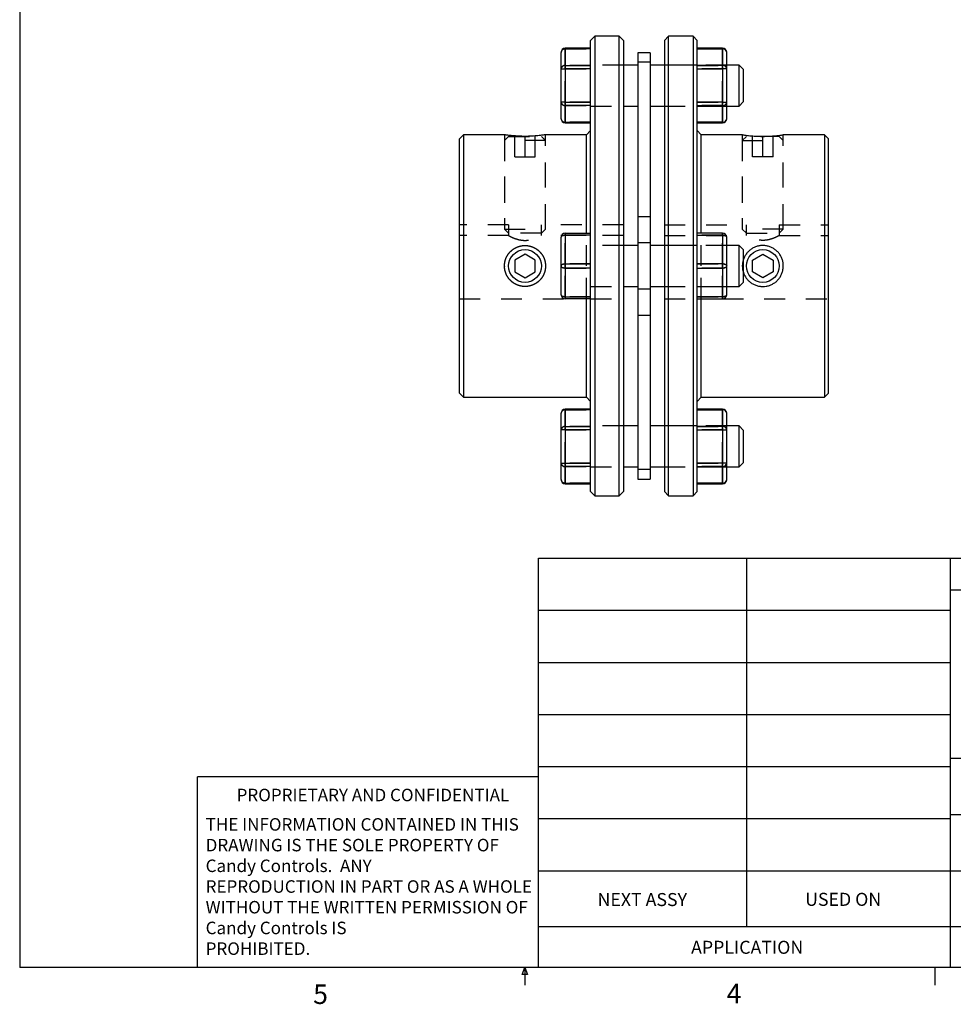
# Model space of a CAD drawing. Extents: x 0.3 to 10.6, y 0.2 to 8.2.
# Drawn here: x 0.3 to 4.8, y 0.2 to 4.9 of the extents above; entities that cross this region are included whole.
import ezdxf

# ---------------------------------------------------------------- set-up
doc = ezdxf.new("R2010")
doc.units = 0
doc.linetypes.add('HIDDEN', pattern=[0.075, 0.05, -0.025])
doc.layers.get('0').update_dxf_attribs({"linetype": 'CONTINUOUS'})
doc.styles.add('SLDTEXTSTYLE0', font='TXT', dxfattribs={"width": 0.75})

# ---------------------------------------------------------------- blocks, each defined once
blk = doc.blocks.new('SW_NOTE_2')
at = {"color": 0, "linetype": 'CONTINUOUS', "char_height": 0.06, "attachment_point": 1, "style": 'SLDTEXTSTYLE0'}
for s, insert in [('THE INFORMATION CONTAINED IN THIS', (0, 0.0773)), ('DRAWING IS THE SOLE PROPERTY OF', (0, -0.022)), ('Candy Controls.  ANY ', (0, -0.1214)), ('REPRODUCTION IN PART OR AS A WHOLE', (0, -0.2208)), ('WITHOUT THE WRITTEN PERMISSION OF', (0, -0.3201)), ('Candy Controls IS ', (0, -0.4195)), ('PROHIBITED.', (0, -0.5189))]:
    blk.add_mtext(s, dxfattribs=dict(at, insert=insert))

msp = doc.modelspace()

# ---------------------------------------------------------------- linework, layer by layer
at = {"color": 7, "linetype": 'CONTINUOUS'}
for p, q in [((0.3299, 8.1921), (0.3299, 0.3921)), ((3.0904, 4.861), (3.0707, 4.8414)), ((3.0707, 3.7587), (3.0707, 4.8414)), ((3.2085, 4.861), (3.0904, 4.861)), ((3.0904, 4.861), (3.0904, 3.7587)), ((3.2282, 4.8414), (3.2085, 4.861)), ((3.2085, 2.6563), (3.2085, 4.861)), ((3.2282, 4.8414), (3.2282, 2.676)), ((3.4447, 4.861), (3.4251, 4.8414)), ((3.4251, 4.8414), (3.4251, 2.676)), ((3.5629, 4.861), (3.4447, 4.861)), ((3.4447, 2.6563), (3.4447, 4.861)), ((3.5825, 4.8414), (3.5629, 4.861)), ((3.5629, 4.861), (3.5629, 3.7587)), ((3.5825, 3.7587), (3.5825, 4.8414)), ((2.929, 4.7044), (2.929, 4.7839)), ((3.0707, 4.8036), (2.9487, 4.8036)), ((2.9487, 4.801), (2.9487, 4.7214)), ((3.0707, 4.801), (2.9487, 4.801)), ((3.3562, 4.7823), (3.2971, 4.7823)), ((3.2971, 4.7823), (3.2971, 4.7362)), ((3.3562, 4.7823), (3.3562, 4.7362)), ((3.7046, 4.8036), (3.5825, 4.8036)), ((3.5825, 4.801), (3.7046, 4.801)), ((3.7046, 4.801), (3.7046, 4.7214)), ((3.7243, 4.7044), (3.7243, 4.7839)), ((3.3562, 4.7362), (3.2971, 4.7362)), ((3.2971, 4.7362), (3.2971, 3.87)), ((3.3562, 4.7362), (3.3562, 3.87)), ((2.929, 4.7044), (2.9487, 4.7044)), ((2.929, 4.5453), (2.929, 4.7044)), ((2.9487, 4.7044), (2.9487, 4.7214)), ((2.9487, 4.7214), (3.0707, 4.7214)), ((3.0707, 4.7044), (2.9487, 4.7044)), ((2.9487, 4.7044), (2.9487, 4.5453)), ((3.2971, 4.7232), (3.2282, 4.7232)), ((3.4251, 4.7232), (3.3562, 4.7232)), ((3.7046, 4.7214), (3.5825, 4.7214)), ((3.5825, 4.7044), (3.7046, 4.7044)), ((3.7046, 4.7044), (3.7046, 4.7214)), ((3.7046, 4.7044), (3.7046, 4.5453)), ((3.7243, 4.7044), (3.7046, 4.7044)), ((3.7833, 4.7232), (3.7243, 4.7232)), ((3.7243, 4.5453), (3.7243, 4.7044)), ((3.803, 4.7036), (3.7833, 4.7232)), ((3.7833, 4.5264), (3.7833, 4.7232)), ((3.803, 4.7036), (3.803, 4.5461)), ((2.9487, 4.5453), (2.929, 4.5453)), ((2.929, 4.4657), (2.929, 4.5453)), ((2.9487, 4.5282), (2.9487, 4.5453)), ((2.9487, 4.5453), (3.0707, 4.5453)), ((3.7046, 4.5453), (3.5825, 4.5453)), ((3.7046, 4.5282), (3.7046, 4.5453)), ((3.7046, 4.5453), (3.7243, 4.5453)), ((3.7243, 4.4657), (3.7243, 4.5453)), ((3.7833, 4.5264), (3.803, 4.5461)), ((3.0707, 4.5282), (2.9487, 4.5282)), ((2.9487, 4.5282), (2.9487, 4.4487)), ((3.2282, 4.5264), (3.2971, 4.5264)), ((3.3562, 4.5264), (3.4251, 4.5264)), ((3.5825, 4.5282), (3.7046, 4.5282)), ((3.7046, 4.5282), (3.7046, 4.4487)), ((3.7243, 4.5264), (3.7833, 4.5264)), ((2.9487, 4.4487), (3.0707, 4.4487)), ((2.9487, 4.446), (3.0707, 4.446)), ((3.7046, 4.4487), (3.5825, 4.4487)), ((3.5825, 4.446), (3.7046, 4.446)), ((3.0707, 4.4083), (3.051, 4.3886)), ((3.6022, 4.3886), (3.5825, 4.4083)), ((2.4605, 4.3886), (2.4408, 4.3689)), ((2.4408, 3.7587), (2.4408, 4.3689)), ((2.6573, 4.3886), (2.4605, 4.3886)), ((2.4605, 4.3886), (2.4605, 3.7587)), ((3.051, 4.3886), (2.8539, 4.3886)), ((3.051, 3.9162), (3.051, 4.3886)), ((3.7994, 4.3886), (3.6022, 4.3886)), ((3.6022, 3.9162), (3.6022, 4.3886)), ((4.1928, 4.3886), (3.9959, 4.3886)), ((4.2125, 4.3689), (4.1928, 4.3886)), ((4.1928, 4.3886), (4.1928, 3.7587)), ((4.2125, 3.7587), (4.2125, 4.3689)), ((2.929, 3.7587), (2.929, 3.8965)), ((2.9487, 3.9063), (2.9487, 3.9162)), ((2.9487, 3.9162), (3.0707, 3.9162)), ((2.9487, 3.9063), (2.9487, 3.7685)), ((3.0707, 3.9063), (2.9487, 3.9063)), ((3.7046, 3.9162), (3.5825, 3.9162)), ((3.5825, 3.9063), (3.7046, 3.9063)), ((3.7046, 3.9063), (3.7046, 3.9162)), ((3.7046, 3.9063), (3.7046, 3.7685)), ((3.7243, 3.7587), (3.7243, 3.8965)), ((3.2971, 3.8571), (3.2282, 3.8571)), ((3.3562, 3.87), (3.2971, 3.87)), ((3.2971, 3.87), (3.2971, 3.6473)), ((3.3562, 3.87), (3.3562, 3.6473)), ((3.4251, 3.8571), (3.3562, 3.8571)), ((3.7833, 3.8571), (3.7243, 3.8571)), ((3.803, 3.8374), (3.7833, 3.8571)), ((3.7833, 3.6603), (3.7833, 3.8571)), ((3.803, 3.8374), (3.803, 3.7587)), ((2.7558, 3.8155), (2.7066, 3.7871)), ((2.7066, 3.7871), (2.7066, 3.7303)), ((2.805, 3.7871), (2.7558, 3.8155)), ((2.805, 3.7303), (2.805, 3.7871)), ((3.8483, 3.7871), (3.8975, 3.8155)), ((3.8483, 3.7303), (3.8483, 3.7871)), ((3.8975, 3.8155), (3.9467, 3.7871)), ((3.9467, 3.7871), (3.9467, 3.7303)), ((2.4408, 3.1484), (2.4408, 3.7587)), ((2.4605, 3.7587), (2.4605, 3.1288)), ((2.929, 3.6209), (2.929, 3.7587)), ((2.9487, 3.7488), (2.9487, 3.7685)), ((2.9487, 3.7685), (3.0707, 3.7685)), ((3.0707, 3.7488), (2.9487, 3.7488)), ((2.9487, 3.7488), (2.9487, 3.611)), ((3.0707, 2.676), (3.0707, 3.7587)), ((3.0904, 3.7587), (3.0904, 2.6563)), ((3.5629, 3.7587), (3.5629, 2.6563)), ((3.7046, 3.7685), (3.5825, 3.7685)), ((3.5825, 2.676), (3.5825, 3.7587)), ((3.5825, 3.7488), (3.7046, 3.7488)), ((3.7046, 3.7488), (3.7046, 3.7685)), ((3.7046, 3.7488), (3.7046, 3.611)), ((3.7243, 3.6209), (3.7243, 3.7587)), ((3.803, 3.7587), (3.803, 3.6799)), ((4.1928, 3.7587), (4.1928, 3.1288)), ((4.2125, 3.1484), (4.2125, 3.7587)), ((2.7066, 3.7303), (2.7558, 3.7019)), ((2.7558, 3.7019), (2.805, 3.7303)), ((3.8975, 3.7019), (3.8483, 3.7303)), ((3.9467, 3.7303), (3.8975, 3.7019)), ((3.2282, 3.6603), (3.2971, 3.6603)), ((3.3562, 3.6473), (3.2971, 3.6473)), ((3.2971, 3.6473), (3.2971, 2.7812)), ((3.3562, 3.6603), (3.4251, 3.6603)), ((3.3562, 3.6473), (3.3562, 2.7812)), ((3.7243, 3.6603), (3.7833, 3.6603)), ((3.7833, 3.6603), (3.803, 3.6799)), ((2.9487, 3.611), (3.0707, 3.611)), ((2.9487, 3.6012), (2.9487, 3.611)), ((3.0707, 3.6012), (2.9487, 3.6012)), ((3.051, 3.1288), (3.051, 3.6012)), ((3.7046, 3.611), (3.5825, 3.611)), ((3.5825, 3.6012), (3.7046, 3.6012)), ((3.6022, 3.1288), (3.6022, 3.6012)), ((3.7046, 3.6012), (3.7046, 3.611)), ((2.4408, 3.1484), (2.4605, 3.1288)), ((2.4605, 3.1288), (3.051, 3.1288)), ((3.051, 3.1288), (3.0707, 3.1091)), ((3.5825, 3.1091), (3.6022, 3.1288)), ((3.6022, 3.1288), (4.1928, 3.1288)), ((4.1928, 3.1288), (4.2125, 3.1484)), ((2.929, 2.9721), (2.929, 3.0516)), ((3.0707, 3.0713), (2.9487, 3.0713)), ((2.9487, 3.0687), (2.9487, 2.9891)), ((3.0707, 3.0687), (2.9487, 3.0687)), ((3.7046, 3.0713), (3.5825, 3.0713)), ((3.5825, 3.0687), (3.7046, 3.0687)), ((3.7046, 3.0687), (3.7046, 2.9891)), ((3.7243, 2.9721), (3.7243, 3.0516)), ((2.9487, 2.9721), (2.9487, 2.9891)), ((2.9487, 2.9891), (3.0707, 2.9891)), ((3.2971, 2.991), (3.2282, 2.991)), ((3.4251, 2.991), (3.3562, 2.991)), ((3.7046, 2.9891), (3.5825, 2.9891)), ((3.7046, 2.9721), (3.7046, 2.9891)), ((3.7833, 2.991), (3.7243, 2.991)), ((3.803, 2.9713), (3.7833, 2.991)), ((3.7833, 2.8925), (3.7833, 2.991)), ((2.9487, 2.9721), (2.929, 2.9721)), ((2.929, 2.813), (2.929, 2.9721)), ((2.9487, 2.9721), (2.9487, 2.813)), ((3.0707, 2.9721), (2.9487, 2.9721)), ((3.5825, 2.9721), (3.7046, 2.9721)), ((3.7046, 2.9721), (3.7046, 2.813)), ((3.7046, 2.9721), (3.7243, 2.9721)), ((3.7243, 2.813), (3.7243, 2.9721)), ((3.803, 2.9713), (3.803, 2.8138)), ((3.7833, 2.7941), (3.7833, 2.8925)), ((2.929, 2.813), (2.9487, 2.813)), ((2.929, 2.7334), (2.929, 2.813)), ((2.9487, 2.813), (3.0707, 2.813)), ((2.9487, 2.7959), (2.9487, 2.813)), ((3.0707, 2.7959), (2.9487, 2.7959)), ((2.9487, 2.7959), (2.9487, 2.7164)), ((3.2282, 2.7941), (3.2971, 2.7941)), ((3.3562, 2.7941), (3.4251, 2.7941)), ((3.7046, 2.813), (3.5825, 2.813)), ((3.5825, 2.7959), (3.7046, 2.7959)), ((3.7243, 2.813), (3.7046, 2.813)), ((3.7046, 2.7959), (3.7046, 2.813)), ((3.7046, 2.7959), (3.7046, 2.7164)), ((3.7243, 2.7334), (3.7243, 2.813)), ((3.7243, 2.7941), (3.7833, 2.7941)), ((3.7833, 2.7941), (3.803, 2.8138)), ((3.3562, 2.7812), (3.2971, 2.7812)), ((3.2971, 2.7812), (3.2971, 2.7351)), ((3.3562, 2.7812), (3.3562, 2.7351)), ((2.9487, 2.7164), (3.0707, 2.7164)), ((2.9487, 2.7137), (3.0707, 2.7137)), ((3.2971, 2.7351), (3.3562, 2.7351)), ((3.7046, 2.7164), (3.5825, 2.7164)), ((3.5825, 2.7137), (3.7046, 2.7137)), ((3.0707, 2.676), (3.0904, 2.6563)), ((3.0904, 2.6563), (3.2085, 2.6563)), ((3.2085, 2.6563), (3.2282, 2.676)), ((3.4251, 2.676), (3.4447, 2.6563)), ((3.4447, 2.6563), (3.5629, 2.6563)), ((3.5629, 2.6563), (3.5825, 2.676)), ((2.821, 2.3564), (10.6299, 2.3564)), ((2.821, 0.3921), (2.821, 2.3564)), ((3.819, 2.3564), (3.819, 0.5883)), ((4.7982, 0.3921), (4.7982, 2.3564)), ((6.1796, 2.2021), (4.7982, 2.2021)), ((2.821, 2.1064), (4.7982, 2.1064)), ((2.821, 1.8564), (4.7982, 1.8564)), ((2.821, 1.6064), (4.7982, 1.6064)), ((4.7982, 1.3958), (6.1796, 1.3958)), ((2.821, 1.3564), (4.7982, 1.3564)), ((1.1838, 0.3921), (1.1838, 1.3064)), ((2.821, 1.3064), (1.1838, 1.3064)), ((2.821, 1.1064), (4.7982, 1.1064)), ((4.7982, 1.1258), (6.1796, 1.1258)), ((2.821, 0.8564), (4.7982, 0.8564)), ((4.7982, 0.8558), (6.1796, 0.8558)), ((2.821, 0.5883), (6.1796, 0.5883)), ((10.6299, 0.3921), (0.3299, 0.3921)), ((2.7414, 0.3575), (2.7547, 0.3921)), ((2.7547, 0.3921), (2.7547, 0.3073)), ((2.7547, 0.3921), (2.7672, 0.3575)), ((4.7234, 0.3921), (4.7234, 0.3073)), ((2.7672, 0.3575), (2.7414, 0.3575))]:
    msp.add_line(p, q, dxfattribs=at)
at = {"color": 8, "linetype": 'CONTINUOUS'}
for p, q in [((2.9487, 4.801), (2.9487, 4.8036)), ((3.7046, 4.801), (3.7046, 4.8036)), ((2.9487, 4.446), (2.9487, 4.4487)), ((3.7046, 4.446), (3.7046, 4.4487)), ((2.9487, 3.0687), (2.9487, 3.0713)), ((3.7046, 3.0687), (3.7046, 3.0713)), ((2.9487, 2.7137), (2.9487, 2.7164)), ((3.7046, 2.7137), (3.7046, 2.7164))]:
    msp.add_line(p, q, dxfattribs=at)
at = {"color": 7, "linetype": 'HIDDEN'}
for p, q in [((2.9487, 4.8036), (2.9487, 4.801)), ((2.9487, 4.801), (3.0707, 4.801)), ((2.9487, 4.7214), (2.9487, 4.801)), ((3.7046, 4.801), (3.5825, 4.801)), ((3.7046, 4.8036), (3.7046, 4.801)), ((3.7046, 4.7214), (3.7046, 4.801)), ((3.3562, 4.7362), (3.2971, 4.7362)), ((2.929, 4.7044), (2.9487, 4.7044)), ((2.9487, 4.7214), (2.9487, 4.7044)), ((3.0707, 4.7214), (2.9487, 4.7214)), ((2.9487, 4.5453), (2.9487, 4.7044)), ((2.9487, 4.7044), (3.0707, 4.7044)), ((3.2282, 4.7232), (3.0707, 4.7232)), ((3.2282, 4.7232), (3.0707, 4.7232)), ((3.7243, 4.7232), (3.4251, 4.7232)), ((3.5825, 4.7232), (3.4251, 4.7232)), ((3.7243, 4.7232), (3.5825, 4.7232)), ((3.5825, 4.7214), (3.7046, 4.7214)), ((3.7046, 4.7044), (3.5825, 4.7044)), ((3.7046, 4.7214), (3.7046, 4.7044)), ((3.7046, 4.5453), (3.7046, 4.7044)), ((3.7243, 4.7044), (3.7046, 4.7044)), ((2.9487, 4.5453), (2.929, 4.5453)), ((2.9487, 4.5453), (2.9487, 4.5282)), ((3.0707, 4.5453), (2.9487, 4.5453)), ((3.5825, 4.5453), (3.7046, 4.5453)), ((3.7046, 4.5453), (3.7243, 4.5453)), ((3.7046, 4.5453), (3.7046, 4.5282)), ((2.9487, 4.4487), (2.9487, 4.5282)), ((2.9487, 4.5282), (3.0707, 4.5282)), ((3.0707, 4.5264), (3.2282, 4.5264)), ((3.0707, 4.5264), (3.2282, 4.5264)), ((3.4251, 4.5264), (3.7243, 4.5264)), ((3.4251, 4.5264), (3.5825, 4.5264)), ((3.7046, 4.5282), (3.5825, 4.5282)), ((3.5825, 4.5264), (3.7243, 4.5264)), ((3.7046, 4.4487), (3.7046, 4.5282)), ((3.0707, 4.4487), (2.9487, 4.4487)), ((2.9487, 4.4487), (2.9487, 4.446)), ((3.5825, 4.4487), (3.7046, 4.4487)), ((3.7046, 4.4487), (3.7046, 4.446)), ((2.6573, 4.3886), (2.6573, 3.9555)), ((2.677, 4.3809), (2.6573, 4.3612)), ((2.8542, 4.3612), (2.6573, 4.3612)), ((2.6573, 4.3612), (2.6573, 3.9358)), ((2.677, 4.3809), (2.8345, 4.3809)), ((2.7066, 4.2824), (2.7066, 4.3809)), ((2.7558, 4.2824), (2.7558, 4.3809)), ((2.805, 4.2824), (2.805, 4.3809)), ((2.8542, 4.3612), (2.8345, 4.3809)), ((2.8542, 3.9555), (2.8542, 4.3886)), ((2.8542, 3.9358), (2.8542, 4.3612)), ((3.7991, 4.3886), (3.7991, 3.9555)), ((3.8188, 4.3809), (3.7991, 4.3612)), ((3.7991, 4.3612), (3.9959, 4.3612)), ((3.7991, 4.3612), (3.7991, 3.9358)), ((3.9762, 4.3809), (3.8188, 4.3809)), ((3.8483, 4.2824), (3.8483, 4.3809)), ((3.8975, 4.2824), (3.8975, 4.3809)), ((3.9467, 4.2824), (3.9467, 4.3809)), ((3.9959, 4.3612), (3.9762, 4.3809)), ((3.9959, 3.9555), (3.9959, 4.3886)), ((3.9959, 3.9358), (3.9959, 4.3612)), ((2.7066, 4.2824), (2.7558, 4.2824)), ((2.7558, 4.2824), (2.805, 4.2824)), ((3.8975, 4.2824), (3.8483, 4.2824)), ((3.9467, 4.2824), (3.8975, 4.2824)), ((3.3562, 3.9949), (3.2971, 3.9949)), ((2.677, 3.9555), (2.4408, 3.9555)), ((2.6573, 3.9358), (2.8542, 3.9358)), ((2.6573, 3.9358), (2.677, 3.9162)), ((2.677, 3.9555), (2.677, 3.9047)), ((2.8345, 3.9047), (2.8345, 3.9555)), ((3.2282, 3.9555), (2.8345, 3.9555)), ((2.8345, 3.9162), (2.8542, 3.9358)), ((3.4251, 3.9555), (3.8188, 3.9555)), ((3.9959, 3.9358), (3.7991, 3.9358)), ((3.7991, 3.9358), (3.8188, 3.9162)), ((3.8188, 3.9047), (3.8188, 3.9555)), ((3.9762, 3.9555), (3.9762, 3.9047)), ((3.9762, 3.9555), (4.2125, 3.9555)), ((3.9762, 3.9162), (3.9959, 3.9358)), ((2.677, 3.9047), (2.4408, 3.9047)), ((2.8345, 3.9162), (2.677, 3.9162)), ((3.2282, 3.9047), (2.8345, 3.9047)), ((2.9487, 3.9162), (2.9487, 3.9063)), ((2.9487, 3.9063), (2.9487, 3.9162)), ((2.9487, 3.9162), (2.9487, 3.9063)), ((2.9487, 3.7685), (2.9487, 3.9063)), ((2.9487, 3.9063), (3.0707, 3.9063)), ((3.051, 3.7587), (3.051, 3.9162)), ((3.4251, 3.9047), (3.8188, 3.9047)), ((3.7046, 3.9063), (3.5825, 3.9063)), ((3.6022, 3.7587), (3.6022, 3.9162)), ((3.7046, 3.9162), (3.7046, 3.9063)), ((3.7046, 3.9063), (3.7046, 3.9162)), ((3.7046, 3.9162), (3.7046, 3.9063)), ((3.7046, 3.7685), (3.7046, 3.9063)), ((3.8188, 3.9162), (3.9762, 3.9162)), ((3.9762, 3.9047), (4.2125, 3.9047)), ((3.2282, 3.8571), (3.0707, 3.8571)), ((3.2282, 3.8571), (3.0707, 3.8571)), ((3.3562, 3.87), (3.2971, 3.87)), ((3.7243, 3.8571), (3.4251, 3.8571)), ((3.5825, 3.8571), (3.4251, 3.8571)), ((3.7243, 3.8571), (3.5825, 3.8571)), ((2.9487, 3.7685), (2.9487, 3.7488)), ((3.0707, 3.7685), (2.9487, 3.7685)), ((2.9487, 3.7488), (2.9487, 3.7685)), ((2.9487, 3.7685), (2.9487, 3.7488)), ((2.9487, 3.611), (2.9487, 3.7488)), ((2.9487, 3.7488), (3.0707, 3.7488)), ((3.051, 3.6012), (3.051, 3.7587)), ((3.5825, 3.7685), (3.7046, 3.7685)), ((3.7046, 3.7488), (3.5825, 3.7488)), ((3.6022, 3.6012), (3.6022, 3.7587)), ((3.7046, 3.7685), (3.7046, 3.7488)), ((3.7046, 3.7488), (3.7046, 3.7685)), ((3.7046, 3.7685), (3.7046, 3.7488)), ((3.7046, 3.611), (3.7046, 3.7488)), ((3.0707, 3.6603), (3.2282, 3.6603)), ((3.0707, 3.6603), (3.2282, 3.6603)), ((3.3562, 3.6473), (3.2971, 3.6473)), ((3.4251, 3.6603), (3.7243, 3.6603)), ((3.4251, 3.6603), (3.5825, 3.6603)), ((3.5825, 3.6603), (3.7243, 3.6603)), ((2.4408, 3.6012), (2.9487, 3.6012)), ((3.0707, 3.611), (2.9487, 3.611)), ((2.9487, 3.611), (2.9487, 3.6012)), ((2.9487, 3.6012), (2.9487, 3.611)), ((2.9487, 3.611), (2.9487, 3.6012)), ((3.0707, 3.6012), (3.2282, 3.6012)), ((3.4251, 3.6012), (3.5825, 3.6012)), ((3.5825, 3.611), (3.7046, 3.611)), ((3.7046, 3.611), (3.7046, 3.6012)), ((3.7046, 3.6012), (3.7046, 3.611)), ((3.7046, 3.611), (3.7046, 3.6012)), ((3.7046, 3.6012), (4.2125, 3.6012)), ((3.2971, 3.5225), (3.3562, 3.5225)), ((2.9487, 3.0713), (2.9487, 3.0687)), ((2.9487, 3.0687), (3.0707, 3.0687)), ((2.9487, 2.9891), (2.9487, 3.0687)), ((3.7046, 3.0687), (3.5825, 3.0687)), ((3.7046, 3.0713), (3.7046, 3.0687)), ((3.7046, 2.9891), (3.7046, 3.0687)), ((2.9487, 2.9891), (2.9487, 2.9721)), ((3.0707, 2.9891), (2.9487, 2.9891)), ((3.2282, 2.991), (3.0707, 2.991)), ((3.2282, 2.991), (3.0707, 2.991)), ((3.7243, 2.991), (3.4251, 2.991)), ((3.5825, 2.991), (3.4251, 2.991)), ((3.7243, 2.991), (3.5825, 2.991)), ((3.5825, 2.9891), (3.7046, 2.9891)), ((3.7046, 2.9891), (3.7046, 2.9721)), ((2.9487, 2.9721), (2.929, 2.9721)), ((2.9487, 2.813), (2.9487, 2.9721)), ((2.9487, 2.9721), (3.0707, 2.9721)), ((3.7046, 2.9721), (3.5825, 2.9721)), ((3.7046, 2.813), (3.7046, 2.9721)), ((3.7046, 2.9721), (3.7243, 2.9721)), ((2.929, 2.813), (2.9487, 2.813)), ((2.9487, 2.813), (2.9487, 2.7959)), ((3.0707, 2.813), (2.9487, 2.813)), ((2.9487, 2.7164), (2.9487, 2.7959)), ((2.9487, 2.7959), (3.0707, 2.7959)), ((3.0707, 2.7941), (3.2282, 2.7941)), ((3.0707, 2.7941), (3.2282, 2.7941)), ((3.4251, 2.7941), (3.7243, 2.7941)), ((3.4251, 2.7941), (3.5825, 2.7941)), ((3.5825, 2.813), (3.7046, 2.813)), ((3.7046, 2.7959), (3.5825, 2.7959)), ((3.5825, 2.7941), (3.7243, 2.7941)), ((3.7243, 2.813), (3.7046, 2.813)), ((3.7046, 2.813), (3.7046, 2.7959)), ((3.7046, 2.7164), (3.7046, 2.7959)), ((3.3562, 2.7812), (3.2971, 2.7812)), ((3.0707, 2.7164), (2.9487, 2.7164)), ((2.9487, 2.7164), (2.9487, 2.7137)), ((3.5825, 2.7164), (3.7046, 2.7164)), ((3.7046, 2.7164), (3.7046, 2.7137))]:
    msp.add_line(p, q, dxfattribs=at)
at = {"color": 7, "linetype": 'CONTINUOUS'}
for points in [[(2.929, 3.8965), (2.9294, 3.8984), (2.9305, 3.9002), (2.9323, 3.9019), (2.9348, 3.9034), (2.9377, 3.9047), (2.9412, 3.9056), (2.9448, 3.9061), (2.9487, 3.9063)], [(3.7243, 3.8965), (3.7239, 3.8984), (3.7228, 3.9002), (3.721, 3.9019), (3.7185, 3.9034), (3.7155, 3.9047), (3.7121, 3.9056), (3.7084, 3.9061), (3.7046, 3.9063)], [(2.929, 3.7587), (2.9294, 3.7606), (2.9305, 3.7624), (2.9323, 3.7641), (2.9348, 3.7656), (2.9377, 3.7669), (2.9412, 3.7678), (2.9448, 3.7683), (2.9487, 3.7685)], [(2.929, 3.7587), (2.9294, 3.7568), (2.9305, 3.7549), (2.9323, 3.7532), (2.9348, 3.7517), (2.9377, 3.7505), (2.9412, 3.7496), (2.9448, 3.749), (2.9487, 3.7488)], [(3.7243, 3.7587), (3.7239, 3.7606), (3.7228, 3.7624), (3.721, 3.7641), (3.7185, 3.7656), (3.7155, 3.7669), (3.7121, 3.7678), (3.7084, 3.7683), (3.7046, 3.7685)], [(3.7243, 3.7587), (3.7239, 3.7568), (3.7228, 3.7549), (3.721, 3.7532), (3.7185, 3.7517), (3.7155, 3.7505), (3.7121, 3.7496), (3.7084, 3.749), (3.7046, 3.7488)], [(2.929, 3.6209), (2.9294, 3.619), (2.9305, 3.6171), (2.9323, 3.6154), (2.9348, 3.6139), (2.9377, 3.6127), (2.9412, 3.6118), (2.9448, 3.6112), (2.9487, 3.611)], [(3.7243, 3.6209), (3.7239, 3.619), (3.7228, 3.6171), (3.721, 3.6154), (3.7185, 3.6139), (3.7155, 3.6127), (3.7121, 3.6118), (3.7084, 3.6112), (3.7046, 3.611)]]:
    msp.add_lwpolyline(points, dxfattribs=at)
at = {"color": 7, "linetype": 'HIDDEN'}
for points in [[(2.9487, 3.9063), (2.9448, 3.9061), (2.9412, 3.9056), (2.9377, 3.9047), (2.9348, 3.9034), (2.9323, 3.9019), (2.9305, 3.9002), (2.9294, 3.8984), (2.929, 3.8965)], [(2.9487, 3.9063), (2.9448, 3.9061), (2.9412, 3.9056), (2.9377, 3.9047), (2.9348, 3.9034), (2.9323, 3.9019), (2.9305, 3.9002), (2.9294, 3.8984), (2.929, 3.8965)], [(2.929, 3.8965), (2.9294, 3.8984), (2.9305, 3.9002), (2.9323, 3.9019), (2.9348, 3.9034), (2.9377, 3.9047), (2.9412, 3.9056), (2.9448, 3.9061), (2.9487, 3.9063)], [(3.7046, 3.9063), (3.7084, 3.9061), (3.7121, 3.9056), (3.7155, 3.9047), (3.7185, 3.9034), (3.721, 3.9019), (3.7228, 3.9002), (3.7239, 3.8984), (3.7243, 3.8965)], [(3.7046, 3.9063), (3.7084, 3.9061), (3.7121, 3.9056), (3.7155, 3.9047), (3.7185, 3.9034), (3.721, 3.9019), (3.7228, 3.9002), (3.7239, 3.8984), (3.7243, 3.8965)], [(3.7243, 3.8965), (3.7239, 3.8984), (3.7228, 3.9002), (3.721, 3.9019), (3.7185, 3.9034), (3.7155, 3.9047), (3.7121, 3.9056), (3.7084, 3.9061), (3.7046, 3.9063)], [(2.9487, 3.7685), (2.9448, 3.7683), (2.9412, 3.7678), (2.9377, 3.7669), (2.9348, 3.7656), (2.9323, 3.7641), (2.9305, 3.7624), (2.9294, 3.7606), (2.929, 3.7587)], [(2.9487, 3.7685), (2.9448, 3.7683), (2.9412, 3.7678), (2.9377, 3.7669), (2.9348, 3.7656), (2.9323, 3.7641), (2.9305, 3.7624), (2.9294, 3.7606), (2.929, 3.7587)], [(2.929, 3.7587), (2.9294, 3.7606), (2.9305, 3.7624), (2.9323, 3.7641), (2.9348, 3.7656), (2.9377, 3.7669), (2.9412, 3.7678), (2.9448, 3.7683), (2.9487, 3.7685)], [(2.9487, 3.7488), (2.9448, 3.749), (2.9412, 3.7496), (2.9377, 3.7505), (2.9348, 3.7517), (2.9323, 3.7532), (2.9305, 3.7549), (2.9294, 3.7568), (2.929, 3.7587)], [(2.9487, 3.7488), (2.9448, 3.749), (2.9412, 3.7496), (2.9377, 3.7505), (2.9348, 3.7517), (2.9323, 3.7532), (2.9305, 3.7549), (2.9294, 3.7568), (2.929, 3.7587)], [(2.929, 3.7587), (2.9294, 3.7568), (2.9305, 3.7549), (2.9323, 3.7532), (2.9348, 3.7517), (2.9377, 3.7505), (2.9412, 3.7496), (2.9448, 3.749), (2.9487, 3.7488)], [(3.7046, 3.7685), (3.7084, 3.7683), (3.7121, 3.7678), (3.7155, 3.7669), (3.7185, 3.7656), (3.721, 3.7641), (3.7228, 3.7624), (3.7239, 3.7606), (3.7243, 3.7587)], [(3.7046, 3.7685), (3.7084, 3.7683), (3.7121, 3.7678), (3.7155, 3.7669), (3.7185, 3.7656), (3.721, 3.7641), (3.7228, 3.7624), (3.7239, 3.7606), (3.7243, 3.7587)], [(3.7243, 3.7587), (3.7239, 3.7606), (3.7228, 3.7624), (3.721, 3.7641), (3.7185, 3.7656), (3.7155, 3.7669), (3.7121, 3.7678), (3.7084, 3.7683), (3.7046, 3.7685)], [(3.7046, 3.7488), (3.7084, 3.749), (3.7121, 3.7496), (3.7155, 3.7505), (3.7185, 3.7517), (3.721, 3.7532), (3.7228, 3.7549), (3.7239, 3.7568), (3.7243, 3.7587)], [(3.7046, 3.7488), (3.7084, 3.749), (3.7121, 3.7496), (3.7155, 3.7505), (3.7185, 3.7517), (3.721, 3.7532), (3.7228, 3.7549), (3.7239, 3.7568), (3.7243, 3.7587)], [(3.7243, 3.7587), (3.7239, 3.7568), (3.7228, 3.7549), (3.721, 3.7532), (3.7185, 3.7517), (3.7155, 3.7505), (3.7121, 3.7496), (3.7084, 3.749), (3.7046, 3.7488)], [(2.9487, 3.611), (2.9448, 3.6112), (2.9412, 3.6118), (2.9377, 3.6127), (2.9348, 3.6139), (2.9323, 3.6154), (2.9305, 3.6171), (2.9294, 3.619), (2.929, 3.6209)], [(2.9487, 3.611), (2.9448, 3.6112), (2.9412, 3.6118), (2.9377, 3.6127), (2.9348, 3.6139), (2.9323, 3.6154), (2.9305, 3.6171), (2.9294, 3.619), (2.929, 3.6209)], [(2.929, 3.6209), (2.9294, 3.619), (2.9305, 3.6171), (2.9323, 3.6154), (2.9348, 3.6139), (2.9377, 3.6127), (2.9412, 3.6118), (2.9448, 3.6112), (2.9487, 3.611)], [(3.7046, 3.611), (3.7084, 3.6112), (3.7121, 3.6118), (3.7155, 3.6127), (3.7185, 3.6139), (3.721, 3.6154), (3.7228, 3.6171), (3.7239, 3.619), (3.7243, 3.6209)], [(3.7046, 3.611), (3.7084, 3.6112), (3.7121, 3.6118), (3.7155, 3.6127), (3.7185, 3.6139), (3.721, 3.6154), (3.7228, 3.6171), (3.7239, 3.619), (3.7243, 3.6209)], [(3.7243, 3.6209), (3.7239, 3.619), (3.7228, 3.6171), (3.721, 3.6154), (3.7185, 3.6139), (3.7155, 3.6127), (3.7121, 3.6118), (3.7084, 3.6112), (3.7046, 3.611)]]:
    msp.add_lwpolyline(points, dxfattribs=at)
at = {"color": 7, "linetype": 'CONTINUOUS'}
for centre in [(2.7558, 3.7587), (3.8975, 3.7587)]:
    msp.add_circle(centre, 0.0787, dxfattribs=at)
for centre, radius, start, end in [((2.9487, 4.7839), 0.0197, 90, 180), ((2.9475, 4.7825), 0.0185, 86.1887, 175.5981), ((3.7046, 4.7839), 0.0197, 0, 90), ((3.7058, 4.7825), 0.0185, 4.4019, 93.8113), ((2.9475, 4.703), 0.0185, 86.1887, 175.5981), ((3.7058, 4.703), 0.0185, 4.4019, 93.8113), ((2.9475, 4.5467), 0.0185, 184.4019, 273.8113), ((3.7058, 4.5467), 0.0185, 266.1887, 355.5981), ((2.9487, 4.4657), 0.0197, 180, 270), ((2.9475, 4.4671), 0.0185, 184.4019, 273.8113), ((3.7046, 4.4657), 0.0197, 270, 0), ((3.7058, 4.4671), 0.0185, 266.1887, 355.5981), ((2.9487, 3.8965), 0.0197, 90, 180), ((3.7046, 3.8965), 0.0197, 0, 90), ((2.9487, 3.6209), 0.0197, 180, 270), ((3.7046, 3.6209), 0.0197, 270, 0), ((2.9487, 3.0516), 0.0197, 90, 180), ((2.9475, 3.0502), 0.0185, 86.1887, 175.5981), ((3.7046, 3.0516), 0.0197, 0, 90), ((3.7058, 3.0502), 0.0185, 4.4019, 93.8113), ((2.9475, 2.9707), 0.0185, 86.1887, 175.5981), ((3.7058, 2.9707), 0.0185, 4.4019, 93.8113), ((2.9475, 2.8144), 0.0185, 184.4019, 273.8113), ((3.7058, 2.8144), 0.0185, 266.1887, 355.5981), ((2.9487, 2.7334), 0.0197, 180, 270), ((2.9475, 2.7348), 0.0185, 184.4019, 273.8113), ((3.7046, 2.7334), 0.0197, 270, 0), ((3.7058, 2.7348), 0.0185, 266.1887, 355.5981)]:
    msp.add_arc(centre, radius, start, end, dxfattribs=at)
at = {"color": 7, "linetype": 'HIDDEN'}
for centre, start, end in [((2.9475, 4.7825), 86.1887, 175.5981), ((3.7058, 4.7825), 4.4019, 93.8113), ((2.9475, 4.703), 86.1887, 175.5981), ((3.7058, 4.703), 4.4019, 93.8113), ((2.9475, 4.5467), 184.4019, 273.8113), ((3.7058, 4.5467), 266.1887, 355.5981), ((2.9475, 4.4671), 184.4019, 273.8113), ((3.7058, 4.4671), 266.1887, 355.5981), ((2.9475, 3.0502), 86.1887, 175.5981), ((3.7058, 3.0502), 4.4019, 93.8113), ((2.9475, 2.9707), 86.1887, 175.5981), ((3.7058, 2.9707), 4.4019, 93.8113), ((2.9475, 2.8144), 184.4019, 273.8113), ((3.7058, 2.8144), 266.1887, 355.5981), ((2.9475, 2.7348), 184.4019, 273.8113), ((3.7058, 2.7348), 266.1887, 355.5981)]:
    msp.add_arc(centre, 0.0185, start, end, dxfattribs=at)
at = {"color": 7, "linetype": 'CONTINUOUS'}
for points, knots in [([(2.8539, 4.3886), (2.854, 4.3886), (2.8544, 4.3886), (2.8522, 4.3883), (2.8475, 4.3876), (2.8401, 4.3865), (2.8303, 4.3853), (2.8184, 4.384), (2.8046, 4.3827), (2.7895, 4.3817), (2.7733, 4.381), (2.7568, 4.3808), (2.7402, 4.381), (2.7243, 4.3816), (2.7091, 4.3826), (2.6953, 4.3837), (2.683, 4.3851), (2.6729, 4.3863), (2.665, 4.3874), (2.6588, 4.3884), (2.6579, 4.3885), (2.6573, 4.3886)], [0, 0, 0, 0, 0.015292, 0.069345, 0.121601, 0.17535, 0.228022, 0.282193, 0.335324, 0.390005, 0.44292, 0.497403, 0.549752, 0.603624, 0.655944, 0.709751, 0.762618, 0.817, 0.870144, 0.924851, 1, 1, 1, 1]), ([(3.7994, 4.3886), (3.7993, 4.3886), (3.7989, 4.3886), (3.801, 4.3883), (3.8058, 4.3876), (3.8132, 4.3865), (3.823, 4.3853), (3.8349, 4.384), (3.8487, 4.3827), (3.8638, 4.3817), (3.88, 4.381), (3.8965, 4.3808), (3.9131, 4.381), (3.929, 4.3816), (3.9442, 4.3826), (3.958, 4.3837), (3.9702, 4.3851), (3.9804, 4.3863), (3.9883, 4.3874), (3.9945, 4.3884), (3.9954, 4.3885), (3.9959, 4.3886)], [0, 0, 0, 0, 0.015292, 0.069345, 0.121601, 0.17535, 0.228022, 0.282193, 0.335324, 0.390005, 0.44292, 0.497403, 0.549752, 0.603624, 0.655944, 0.709751, 0.762618, 0.817, 0.870144, 0.924851, 1, 1, 1, 1]), ([(2.6573, 3.7522), (2.6573, 3.7652), (2.658, 3.7716), (2.6605, 3.7842), (2.6624, 3.7904), (2.6673, 3.8024), (2.6704, 3.808), (2.6775, 3.8187), (2.6816, 3.8238), (2.6907, 3.8328), (2.6957, 3.8369), (2.7064, 3.8441), (2.7121, 3.8471), (2.724, 3.852), (2.7302, 3.8539), (2.7429, 3.8565), (2.7493, 3.8571), (2.7621, 3.8571), (2.7687, 3.8565), (2.7813, 3.854), (2.7874, 3.8521), (2.7994, 3.8472), (2.8051, 3.8441), (2.8158, 3.837), (2.8208, 3.8329), (2.8299, 3.8237), (2.834, 3.8188), (2.8411, 3.8081), (2.8442, 3.8023), (2.8492, 3.7904), (2.851, 3.7843), (2.8535, 3.7717), (2.8542, 3.7651), (2.8542, 3.7459), (2.8516, 3.7329), (2.8443, 3.7151), (2.8412, 3.7094), (2.834, 3.6986), (2.83, 3.6937), (2.8209, 3.6846), (2.8158, 3.6804), (2.8052, 3.6733), (2.7995, 3.6703), (2.7876, 3.6653), (2.7814, 3.6634), (2.7688, 3.6609), (2.7624, 3.6603), (2.7493, 3.6602), (2.7429, 3.6609), (2.7303, 3.6634), (2.7241, 3.6653), (2.7122, 3.6702), (2.7065, 3.6732), (2.6958, 3.6804), (2.6908, 3.6845), (2.6772, 3.6981), (2.6698, 3.709), (2.6624, 3.7268), (2.6605, 3.733), (2.658, 3.7457), (2.6573, 3.7522), (2.6573, 3.7652)], [-0.03125, -0.03125, 0, 0, 0.03125, 0.03125, 0.0625, 0.0625, 0.09375, 0.09375, 0.125, 0.125, 0.15625, 0.15625, 0.1875, 0.1875, 0.21875, 0.21875, 0.25, 0.25, 0.28125, 0.28125, 0.3125, 0.3125, 0.34375, 0.34375, 0.375, 0.375, 0.40625, 0.40625, 0.4375, 0.4375, 0.46875, 0.46875, 0.5, 0.5, 0.5625, 0.5625, 0.59375, 0.59375, 0.625, 0.625, 0.65625, 0.65625, 0.6875, 0.6875, 0.71875, 0.71875, 0.75, 0.75, 0.78125, 0.78125, 0.8125, 0.8125, 0.84375, 0.84375, 0.875, 0.875, 0.9375, 0.9375, 0.96875, 0.96875, 1, 1, 1.03125, 1.03125]), ([(3.9959, 3.7587), (3.9957, 3.7642), (3.9951, 3.7752), (3.9909, 3.7912), (3.9842, 3.8063), (3.975, 3.8201), (3.9637, 3.8321), (3.9504, 3.8422), (3.9356, 3.8499), (3.9197, 3.8551), (3.9032, 3.8574), (3.8867, 3.857), (3.8705, 3.8538), (3.8551, 3.848), (3.8408, 3.8397), (3.8281, 3.8291), (3.8172, 3.8165), (3.8089, 3.8022), (3.8042, 3.7918), (3.803, 3.7862), (3.803, 3.7861)], [0, 0, 0, 0, 0.058499, 0.117, 0.175477, 0.233958, 0.292877, 0.351795, 0.411032, 0.470265, 0.529016, 0.587766, 0.645985, 0.704207, 0.762676, 0.821148, 0.880257, 0.939364, 0.998512, 1, 1, 1, 1]), ([(3.803, 3.7322), (3.804, 3.7287), (3.8065, 3.7199), (3.8133, 3.7069), (3.8231, 3.6936), (3.835, 3.682), (3.8488, 3.6726), (3.8639, 3.6656), (3.8801, 3.6614), (3.8966, 3.6598), (3.9131, 3.6611), (3.9291, 3.665), (3.9442, 3.6716), (3.9581, 3.6805), (3.9703, 3.6917), (3.9805, 3.7049), (3.9883, 3.7196), (3.9945, 3.7376), (3.9954, 3.7509), (3.9959, 3.7587)], [0, 0, 0, 0, 0.038902, 0.096945, 0.155445, 0.213946, 0.272979, 0.332008, 0.390813, 0.449616, 0.507775, 0.565935, 0.624042, 0.682152, 0.740876, 0.799598, 0.858652, 0.917702, 1, 1, 1, 1])]:
    msp.add_open_spline(points, degree=3, knots=knots, dxfattribs=at)
at = {"color": 7, "linetype": 'HIDDEN'}
for points, knots in [([(2.677, 3.9047), (2.6815, 3.9022), (2.6866, 3.8996), (2.698, 3.8944), (2.7043, 3.8918), (2.7176, 3.8873), (2.7248, 3.8852), (2.7399, 3.8824), (2.7478, 3.8816), (2.7636, 3.8816), (2.7714, 3.8824), (2.7866, 3.8852), (2.7937, 3.8872), (2.8072, 3.8918), (2.8135, 3.8944), (2.8248, 3.8996), (2.83, 3.9023), (2.8345, 3.9047)], [0, 0, 0, 0, 0.125, 0.125, 0.25, 0.25, 0.375, 0.375, 0.5, 0.5, 0.625, 0.625, 0.75, 0.75, 0.875, 0.875, 1, 1, 1, 1]), ([(3.9762, 3.9047), (3.9717, 3.9022), (3.9666, 3.8996), (3.9552, 3.8944), (3.949, 3.8918), (3.9357, 3.8873), (3.9284, 3.8852), (3.9134, 3.8824), (3.9055, 3.8816), (3.8897, 3.8816), (3.8819, 3.8824), (3.8667, 3.8852), (3.8595, 3.8872), (3.8461, 3.8918), (3.8398, 3.8944), (3.8284, 3.8996), (3.8232, 3.9023), (3.8188, 3.9047)], [0, 0, 0, 0, 0.125, 0.125, 0.25, 0.25, 0.375, 0.375, 0.5, 0.5, 0.625, 0.625, 0.75, 0.75, 0.875, 0.875, 1, 1, 1, 1]), ([(3.803, 3.7861), (3.8017, 3.7808), (3.7991, 3.7702), (3.7989, 3.7537), (3.8001, 3.7409), (3.8024, 3.7339), (3.803, 3.7322)], [0, 0, 0, 0, 0.2973255, 0.599159, 0.9009959, 1, 1, 1, 1])]:
    msp.add_open_spline(points, degree=3, knots=knots, dxfattribs=at)

# ---------------------------------------------------------------- block references
at = {"color": 7, "linetype": 'CONTINUOUS'}
msp.add_blockref('SW_NOTE_2', (1.2226, 1.0313), dxfattribs=at)

# ---------------------------------------------------------------- texts
at = {"color": 7, "linetype": 'CONTINUOUS', "attachment_point": 1, "style": 'SLDTEXTSTYLE0'}
for s, insert, char_height in [('PROPRIETARY AND CONFIDENTIAL', (1.3712, 1.2497), 0.06), ('NEXT ASSY', (3.104, 0.7492), 0.0625), ('USED ON', (4.1006, 0.7502), 0.0625), ('APPLICATION', (3.5531, 0.52), 0.0625), ('5', (1.7388, 0.3106), 0.0938), ('4', (3.7238, 0.3137), 0.0938)]:
    msp.add_mtext(s, dxfattribs=dict(at, insert=insert, char_height=char_height))

doc.saveas('drawing.dxf')
